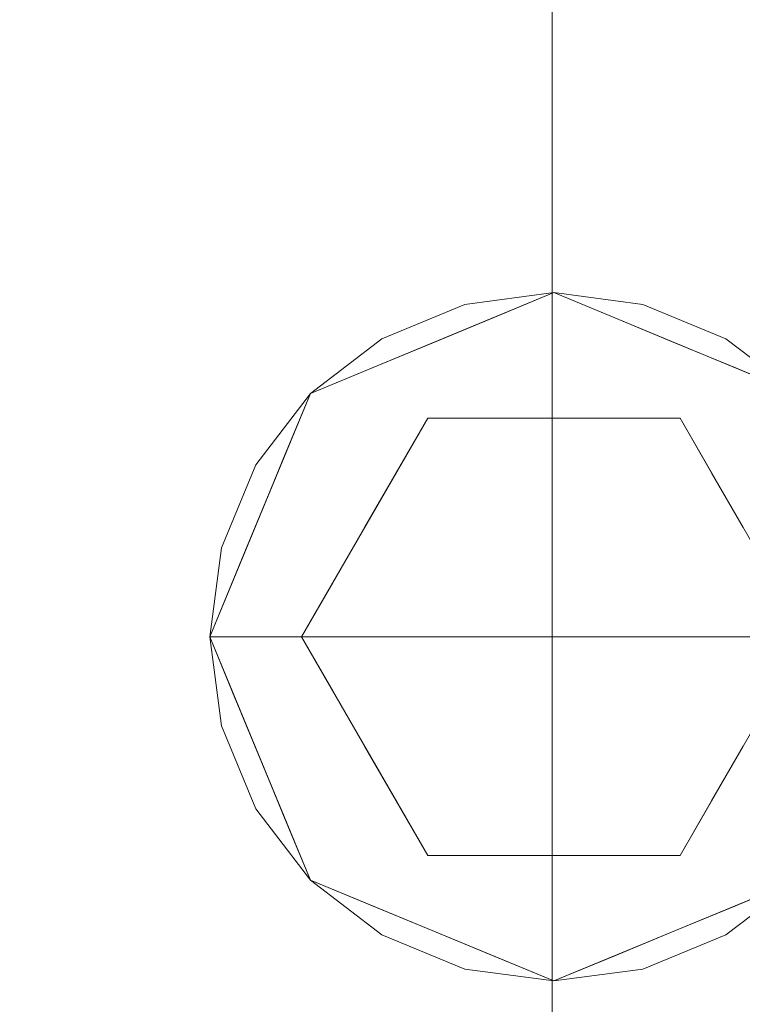
# Model space of a CAD drawing. Units: inches. Extents: x -41.4 to 41.3, y -43.3 to 43.3.
# Drawn here: x 27.5 to 28.8, y -36.9 to -35.3 of the extents above; entities that cross this region are included whole.
import ezdxf

# ---------------------------------------------------------------- set-up
doc = ezdxf.new("R2010")
doc.units = ezdxf.units.IN
doc.header["$MEASUREMENT"] = 0
for name, color, linetype, lineweight in [('SEAT-CUSHIONFABRIC', 5, 'Continuous', 9), ('SEAT-LEG', 5, 'Continuous', 9), ('SEAT-SEATFABRIC', 5, 'Continuous', 9)]:
    doc.layers.add(name, color=color, linetype=linetype, lineweight=lineweight)

msp = doc.modelspace()

# ---------------------------------------------------------------- linework, layer by layer
at = {"layer": 'SEAT-CUSHIONFABRIC'}
for points, invisible_edges in [([(28.4616, -35.2354, 29.5326), (27.4616, -34.7534, 29.8217), (28.4616, -35.4491, 30.3237)], 3), ([(27.4616, -34.9257, 30.3958), (28.4616, -35.4491, 30.3237), (27.4616, -34.7534, 29.8217)], 3), ([(27.4616, -35.103, 30.9567), (28.4616, -35.4491, 30.3237), (27.4616, -34.9257, 30.3958)], 3), ([(28.4616, -35.256, 19.5365), (28.4616, -35.0099, 18.7779), (28.652, -34.9784, 19.2248)], 14), ([(28.652, -34.9784, 19.2248), (28.5855, -35.26, 19.9513), (28.4616, -35.256, 19.5365)], 15), ([(28.652, -34.9784, 19.2248), (28.7185, -35.1367, 19.9782), (28.5855, -35.26, 19.9513)], 15), ([(27.4616, -35.4678, 18.7995), (28.4616, -35.0099, 18.7779), (28.4616, -35.256, 19.5365)], 13), ([(27.4616, -35.4678, 18.7995), (27.4616, -35.2413, 18.2465), (28.4616, -35.0099, 18.7779)], 14), ([(28.4616, -35.6701, 31.0993), (28.4616, -35.4491, 30.3237), (27.4616, -35.103, 30.9567)], 14), ([(28.4616, -35.6701, 31.0993), (27.4616, -35.103, 30.9567), (27.4616, -35.2916, 31.5209)], 13), ([(28.4616, -35.2354, 29.5326), (28.6214, -35.5048, 29.8975), (28.623, -35.109, 28.3153)], 15), ([(28.6214, -35.5048, 29.8975), (28.7682, -35.4558, 29.0752), (28.623, -35.109, 28.3153)], 15), ([(28.7682, -35.4558, 29.0752), (28.7357, -35.1301, 27.866), (28.623, -35.109, 28.3153)], 15), ([(28.5855, -35.26, 19.9513), (28.7185, -35.1367, 19.9782), (28.7305, -35.414, 21.0344)], 15), ([(28.7185, -35.1367, 19.9782), (28.825, -35.1412, 20.3752), (28.7305, -35.414, 21.0344)], 15), ([(28.7357, -35.1301, 27.866), (28.7682, -35.4558, 29.0752), (28.8561, -35.2521, 27.8027)], 15), ([(28.7305, -35.414, 21.0344), (28.825, -35.1412, 20.3752), (28.8478, -35.3796, 21.3767)], 15), ([(28.4616, -35.4491, 30.3237), (28.6214, -35.5048, 29.8975), (28.4616, -35.2354, 29.5326)], 3), ([(28.4616, -35.256, 19.5365), (28.4616, -35.496, 20.3297), (27.4616, -35.8732, 19.9037)], 14), ([(27.4616, -35.675, 19.3457), (27.4616, -35.4678, 18.7995), (28.4616, -35.256, 19.5365)], 14), ([(27.4616, -35.8732, 19.9037), (27.4616, -35.675, 19.3457), (28.4616, -35.256, 19.5365)], 14), ([(28.5855, -35.26, 19.9513), (28.4616, -35.496, 20.3297), (28.4616, -35.256, 19.5365)], 13), ([(28.7682, -35.4558, 29.0752), (28.8942, -35.6048, 29.1193), (28.8561, -35.2521, 27.8027)], 15), ([(28.6222, -35.6596, 21.5299), (28.4616, -35.7154, 21.0997), (28.5855, -35.26, 19.9513)], 15), ([(28.5855, -35.26, 19.9513), (28.4616, -35.7154, 21.0997), (28.4616, -35.496, 20.3297)], 13), ([(28.7305, -35.414, 21.0344), (28.6222, -35.6596, 21.5299), (28.5855, -35.26, 19.9513)], 15), ([(28.4616, -35.9085, 31.887), (28.4616, -35.6701, 31.0993), (27.4616, -35.2916, 31.5209)], 14), ([(27.4616, -35.2916, 31.5209), (27.4616, -35.4903, 32.0807), (28.4616, -35.9085, 31.887)], 14), ([(28.7678, -35.7101, 22.353), (28.7305, -35.414, 21.0344), (28.8478, -35.3796, 21.3767)], 15), ([(28.8478, -35.3796, 21.3767), (28.9656, -35.4032, 21.9792), (28.7678, -35.7101, 22.353)], 15), ([(28.7678, -35.7101, 22.353), (28.9656, -35.4032, 21.9792), (28.9388, -35.755, 23.3432)], 15), ([(28.7305, -35.414, 21.0344), (28.7678, -35.7101, 22.353), (28.6222, -35.6596, 21.5299)], 15), ([(28.5861, -35.9054, 31.4751), (28.4616, -35.4491, 30.3237), (28.4616, -35.6701, 31.0993)], 13), ([(28.4616, -35.4491, 30.3237), (28.5861, -35.9054, 31.4751), (28.6214, -35.5048, 29.8975)], 15), ([(28.7682, -35.4558, 29.0752), (28.6214, -35.5048, 29.8975), (28.7379, -35.7479, 30.3517)], 15), ([(28.8942, -35.6048, 29.1193), (28.7682, -35.4558, 29.0752), (28.7379, -35.7479, 30.3517)], 15), ([(27.4616, -35.4903, 32.0807), (27.4616, -35.6993, 32.6313), (28.4616, -35.9085, 31.887)], 14), ([(28.4616, -35.496, 20.3297), (28.4616, -35.7154, 21.0997), (27.4616, -36.0625, 20.4702)], 14), ([(28.4616, -35.496, 20.3297), (27.4616, -36.0625, 20.4702), (27.4616, -35.8732, 19.9037)], 13), ([(28.5861, -35.9054, 31.4751), (28.7379, -35.7479, 30.3517), (28.6214, -35.5048, 29.8975)], 15), ([(28.932, -35.9516, 30.3604), (28.8942, -35.6048, 29.1193), (28.7379, -35.7479, 30.3517)], 15), ([(28.4616, -35.9311, 21.8983), (28.6222, -35.6596, 21.5299), (28.6229, -36.0564, 23.1114)], 15), ([(28.6222, -35.6596, 21.5299), (28.4616, -35.9311, 21.8983), (28.4616, -35.7154, 21.0997)], 13), ([(28.6222, -35.6596, 21.5299), (28.7678, -35.7101, 22.353), (28.6229, -36.0564, 23.1114)], 15), ([(28.4616, -35.9085, 31.887), (28.5861, -35.9054, 31.4751), (28.4616, -35.6701, 31.0993)], 3), ([(27.4616, -35.6993, 32.6313), (28.4616, -36.1561, 32.6502), (28.4616, -35.9085, 31.887)], 13), ([(27.4616, -35.6993, 32.6313), (27.4616, -35.9225, 33.1763), (28.4616, -36.1561, 32.6502)], 14), ([(28.4616, -35.9311, 21.8983), (27.4616, -36.4117, 21.604), (28.4616, -35.7154, 21.0997)], 3), ([(27.4616, -36.0625, 20.4702), (28.4616, -35.7154, 21.0997), (27.4616, -36.2395, 21.0299)], 3), ([(27.4616, -36.2395, 21.0299), (28.4616, -35.7154, 21.0997), (27.4616, -36.4117, 21.604)], 3), ([(28.6229, -36.0564, 23.1114), (28.7678, -35.7101, 22.353), (28.7313, -36.0453, 23.5828)], 15), ([(28.7678, -35.7101, 22.353), (28.832, -36.0739, 24.2101), (28.7313, -36.0453, 23.5828)], 15), ([(28.7678, -35.7101, 22.353), (28.9388, -35.755, 23.3432), (28.832, -36.0739, 24.2101)], 15), ([(28.5861, -35.9054, 31.4751), (28.7194, -36.0285, 31.4484), (28.7379, -35.7479, 30.3517)], 15), ([(28.7379, -35.7479, 30.3517), (28.7194, -36.0285, 31.4484), (28.8353, -36.0353, 31.0585)], 15), ([(28.932, -35.9516, 30.3604), (28.7379, -35.7479, 30.3517), (28.8353, -36.0353, 31.0585)], 15), ([(28.6527, -36.186, 32.1999), (28.5861, -35.9054, 31.4751), (28.4616, -35.9085, 31.887)], 15), ([(28.4616, -35.9085, 31.887), (28.4616, -36.1561, 32.6502), (28.6527, -36.186, 32.1999)], 14), ([(28.6527, -36.186, 32.1999), (28.7194, -36.0285, 31.4484), (28.5861, -35.9054, 31.4751)], 15), ([(28.4616, -36.1561, 32.6502), (27.4616, -35.9225, 33.1763), (28.4616, -36.4249, 33.4115)], 3), ([(27.4616, -35.9225, 33.1763), (27.4616, -36.1652, 33.7173), (28.4616, -36.4249, 33.4115)], 14), ([(27.4616, -36.5727, 22.1682), (28.4616, -35.9311, 21.8983), (28.4616, -36.1311, 22.6767)], 13), ([(27.4616, -36.4117, 21.604), (28.4616, -35.9311, 21.8983), (27.4616, -36.5727, 22.1682)], 3), ([(28.4616, -35.9311, 21.8983), (28.6229, -36.0564, 23.1114), (28.4616, -36.1311, 22.6767)], 3), ([(28.6527, -36.186, 32.1999), (28.8061, -36.2316, 31.8718), (28.7194, -36.0285, 31.4484)], 15), ([(28.8061, -36.2316, 31.8718), (28.8353, -36.0353, 31.0585), (28.7194, -36.0285, 31.4484)], 15), ([(28.7032, -36.3353, 24.7185), (28.6229, -36.0564, 23.1114), (28.7313, -36.0453, 23.5828)], 15), ([(28.7032, -36.3353, 24.7185), (28.7313, -36.0453, 23.5828), (28.832, -36.0739, 24.2101)], 15), ([(28.5792, -36.4716, 24.6895), (28.4616, -36.3271, 23.4771), (28.6229, -36.0564, 23.1114)], 15), ([(28.4616, -36.1311, 22.6767), (28.6229, -36.0564, 23.1114), (28.4616, -36.3271, 23.4771)], 3), ([(28.6229, -36.0564, 23.1114), (28.7032, -36.3353, 24.7185), (28.5792, -36.4716, 24.6895)], 15), ([(28.8431, -36.4032, 25.7817), (28.7032, -36.3353, 24.7185), (28.832, -36.0739, 24.2101)], 15), ([(28.4616, -36.1311, 22.6767), (28.4616, -36.3271, 23.4771), (27.4616, -36.7293, 22.7445)], 14), ([(27.4616, -36.5727, 22.1682), (28.4616, -36.1311, 22.6767), (27.4616, -36.7293, 22.7445)], 3), ([(27.4616, -36.1652, 33.7173), (28.4616, -36.7231, 34.1634), (28.4616, -36.4249, 33.4115)], 13), ([(27.4616, -36.1652, 33.7173), (27.4616, -36.433, 34.2485), (28.4616, -36.7231, 34.1634)], 14), ([(28.6303, -36.4253, 33.013), (28.4616, -36.1561, 32.6502), (28.4616, -36.4249, 33.4115)], 13), ([(28.6527, -36.186, 32.1999), (28.4616, -36.1561, 32.6502), (28.6303, -36.4253, 33.013)], 15), ([(28.798, -36.4509, 32.6443), (28.6527, -36.186, 32.1999), (28.6303, -36.4253, 33.013)], 15), ([(28.798, -36.4509, 32.6443), (28.8061, -36.2316, 31.8718), (28.6527, -36.186, 32.1999)], 15), ([(28.4616, -36.3271, 23.4771), (28.4616, -36.5112, 24.2651), (27.4616, -37.0197, 23.8923)], 14), ([(27.4616, -36.8772, 23.3154), (27.4616, -36.7293, 22.7445), (28.4616, -36.3271, 23.4771)], 14), ([(27.4616, -37.0197, 23.8923), (27.4616, -36.8772, 23.3154), (28.4616, -36.3271, 23.4771)], 14), ([(28.5792, -36.4716, 24.6895), (28.4616, -36.5112, 24.2651), (28.4616, -36.3271, 23.4771)], 13), ([(28.6214, -36.7647, 26.2969), (28.5792, -36.4716, 24.6895), (28.7032, -36.3353, 24.7185)], 15), ([(28.6214, -36.7647, 26.2969), (28.7032, -36.3353, 24.7185), (28.7317, -36.5806, 26.0176)], 15), ([(28.7032, -36.3353, 24.7185), (28.8431, -36.4032, 25.7817), (28.7317, -36.5806, 26.0176)], 15), ([(28.7317, -36.5806, 26.0176), (28.8431, -36.4032, 25.7817), (28.8641, -36.5922, 26.8168)], 15), ([(28.4616, -36.4249, 33.4115), (28.4616, -36.7231, 34.1634), (28.624, -36.7206, 33.8635)], 14), ([(28.4616, -36.4249, 33.4115), (28.624, -36.7206, 33.8635), (28.6303, -36.4253, 33.013)], 15), ([(27.4616, -36.433, 34.2485), (27.4616, -36.7338, 34.7559), (28.4616, -36.7231, 34.1634)], 14), ([(28.6303, -36.4253, 33.013), (28.624, -36.7206, 33.8635), (28.7599, -36.7812, 33.7581)], 15), ([(28.798, -36.4509, 32.6443), (28.6303, -36.4253, 33.013), (28.7599, -36.7812, 33.7581)], 15), ([(28.9328, -36.7987, 33.4265), (28.798, -36.4509, 32.6443), (28.7599, -36.7812, 33.7581)], 15), ([(28.5792, -36.4716, 24.6895), (28.4616, -36.8586, 25.8601), (28.4616, -36.6887, 25.0607)], 13), ([(28.4616, -36.8586, 25.8601), (28.5792, -36.4716, 24.6895), (28.6214, -36.7647, 26.2969)], 15), ([(28.4616, -36.6887, 25.0607), (28.4616, -36.5112, 24.2651), (28.5792, -36.4716, 24.6895)], 14), ([(27.4616, -37.1554, 24.4695), (28.4616, -36.5112, 24.2651), (28.4616, -36.6887, 25.0607)], 13), ([(27.4616, -37.1554, 24.4695), (27.4616, -37.0197, 23.8923), (28.4616, -36.5112, 24.2651)], 14), ([(28.7657, -36.7663, 27.1288), (28.6214, -36.7647, 26.2969), (28.7317, -36.5806, 26.0176)], 15), ([(28.8641, -36.5922, 26.8168), (28.7657, -36.7663, 27.1288), (28.7317, -36.5806, 26.0176)], 15), ([(28.7657, -36.7663, 27.1288), (28.8641, -36.5922, 26.8168), (28.9176, -36.7616, 27.9833)], 15), ([(28.4616, -36.6887, 25.0607), (27.4616, -37.2848, 25.0478), (27.4616, -37.1554, 24.4695)], 13), ([(27.4616, -37.2848, 25.0478), (28.4616, -36.6887, 25.0607), (27.4616, -37.4083, 25.6286)], 3), ([(28.4616, -36.8586, 25.8601), (27.4616, -37.4083, 25.6286), (28.4616, -36.6887, 25.0607)], 3), ([(28.4616, -37.0788, 34.9041), (28.4616, -36.7231, 34.1634), (27.4616, -36.7338, 34.7559)], 14), ([(28.4616, -36.7231, 34.1634), (28.6367, -37.004, 34.5434), (28.624, -36.7206, 33.8635)], 15), ([(28.6367, -37.004, 34.5434), (28.4616, -36.7231, 34.1634), (28.4616, -37.0788, 34.9041)], 13), ([(28.7865, -37.0204, 34.3624), (28.624, -36.7206, 33.8635), (28.6367, -37.004, 34.5434)], 15), ([(28.7865, -37.0204, 34.3624), (28.7599, -36.7812, 33.7581), (28.624, -36.7206, 33.8635)], 15), ([(27.4616, -37.0969, 35.2213), (28.4616, -37.0788, 34.9041), (27.4616, -36.7338, 34.7559)], 3), ([(28.7657, -36.7663, 27.1288), (28.9176, -36.7616, 27.9833), (28.8361, -37.0343, 28.9672)], 15), ([(28.4616, -36.8586, 25.8601), (28.6214, -36.7647, 26.2969), (28.4616, -37.0199, 26.658)], 3), ([(28.4616, -37.0199, 26.658), (28.6214, -36.7647, 26.2969), (28.65, -36.9693, 27.502)], 15), ([(28.6214, -36.7647, 26.2969), (28.7657, -36.7663, 27.1288), (28.65, -36.9693, 27.502)], 15), ([(28.6422, -37.1973, 28.7019), (28.7657, -36.7663, 27.1288), (28.8361, -37.0343, 28.9672)], 15), ([(28.7657, -36.7663, 27.1288), (28.6422, -37.1973, 28.7019), (28.65, -36.9693, 27.502)], 15), ([(28.9328, -36.7987, 33.4265), (28.7599, -36.7812, 33.7581), (28.9194, -37.0405, 34.1959)], 15), ([(28.7599, -36.7812, 33.7581), (28.7865, -37.0204, 34.3624), (28.9194, -37.0405, 34.1959)], 15), ([(27.4616, -37.4083, 25.6286), (28.4616, -36.8586, 25.8601), (27.4616, -37.5254, 26.21)], 3), ([(28.4616, -37.0199, 26.658), (27.4616, -37.5254, 26.21), (28.4616, -36.8586, 25.8601)], 3)]:
    msp.add_3dface(points, dxfattribs=dict(at, invisible_edges=invisible_edges))
at = {"layer": 'SEAT-LEG'}
for points, invisible_edges in [([(28.4646, -36.313, 0.1969), (28.4646, -35.7224, 0.1969), (28.047, -35.8954, 0.1969), (27.874, -36.313, 0.1969)], 1), ([(28.3117, -35.7425, 5.9055), (28.1693, -35.8015, 5.9055), (28.047, -35.8954, 5.9055), (28.4646, -35.7224, 5.9055)], 4), ([(28.7598, -35.8015, 5.9055), (28.6174, -35.7425, 5.9055), (28.4646, -35.7224, 5.9055), (28.047, -35.8954, 5.9055)], 12), ([(28.047, -35.8954, 0.1969), (28.1693, -35.8015, 0.1969), (28.3117, -35.7425, 0.1969), (28.4646, -35.7224, 0.1969)], 8), ([(28.7598, -35.8015, 0.1969), (29.035, -36.1601, 0.1969), (28.047, -35.8954, 0.1969), (28.4646, -35.7224, 0.1969)], 15), ([(28.3117, -35.7425, 0.1969), (28.3117, -35.7425, 5.9055), (28.4646, -35.7224, 5.9055), (28.4646, -35.7224, 0.1969)], 5), ([(28.4646, -35.7224, 0.1969), (28.4646, -35.7224, 0.1575), (28.3602, -35.7657, 0.1575), (28.3602, -35.7657, 0.1969)], 5), ([(28.4646, -35.7224, 0.1575), (28.4591, -35.7432, 0.0793), (28.3602, -35.7657, 0.1575)], 3), ([(28.4646, -35.7224, 0.1575), (28.569, -35.7657, 0.1575), (28.4591, -35.7432, 0.0793)], 14), ([(28.4646, -35.7224, 0.1575), (28.4646, -35.7224, 0.1969), (28.569, -35.7657, 0.1969), (28.569, -35.7657, 0.1575)], 5), ([(28.4646, -36.313, 0.1969), (29.0551, -36.313, 0.1969), (28.8821, -35.8954, 0.1969), (28.4646, -35.7224, 0.1969)], 8), ([(28.7598, -35.8015, 0.1969), (28.4646, -35.7224, 0.1969), (28.6174, -35.7425, 0.1969)], 1), ([(28.6174, -35.7425, 5.9055), (28.6174, -35.7425, 0.1969), (28.4646, -35.7224, 0.1969), (28.4646, -35.7224, 5.9055)], 5), ([(28.3117, -35.7425, 5.9055), (28.3117, -35.7425, 0.1969), (28.1693, -35.8015, 0.1969), (28.1693, -35.8015, 5.9055)], 5), ([(28.4591, -35.7432, 0.0793), (28.4646, -35.7999, 0.0218), (28.352, -35.7803, 0.0461)], 15), ([(28.3602, -35.7657, 0.1575), (28.4591, -35.7432, 0.0793), (28.352, -35.7803, 0.0461)], 15), ([(28.4646, -35.7999, 0.0218), (28.4591, -35.7432, 0.0793), (28.5771, -35.7803, 0.0461)], 15), ([(28.4591, -35.7432, 0.0793), (28.569, -35.7657, 0.1575), (28.5771, -35.7803, 0.0461)], 15), ([(28.7598, -35.8015, 5.9055), (28.7598, -35.8015, 0.1969), (28.6174, -35.7425, 0.1969), (28.6174, -35.7425, 5.9055)], 5), ([(28.3602, -35.7657, 0.1969), (28.3602, -35.7657, 0.1575), (28.2558, -35.8089, 0.1575), (28.2558, -35.8089, 0.1969)], 5), ([(28.352, -35.7803, 0.0461), (28.2558, -35.8089, 0.1575), (28.3602, -35.7657, 0.1575)], 13), ([(28.569, -35.7657, 0.1575), (28.569, -35.7657, 0.1969), (28.6734, -35.8089, 0.1969), (28.6734, -35.8089, 0.1575)], 5), ([(28.6734, -35.8089, 0.1575), (28.5771, -35.7803, 0.0461), (28.569, -35.7657, 0.1575)], 3), ([(28.352, -35.7803, 0.0461), (28.2445, -35.8208, 0.0411), (28.1855, -35.8094, 0.0907)], 15), ([(28.1855, -35.8094, 0.0907), (28.2558, -35.8089, 0.1575), (28.352, -35.7803, 0.0461)], 15), ([(28.2445, -35.8208, 0.0411), (28.352, -35.7803, 0.0461), (28.3563, -35.9379)], 15), ([(28.4646, -35.7999, 0.0218), (28.3563, -35.9379), (28.352, -35.7803, 0.0461)], 15), ([(28.5771, -35.7803, 0.0461), (28.5728, -35.9379), (28.4646, -35.7999, 0.0218)], 15), ([(28.6847, -35.8208, 0.0411), (28.5728, -35.9379), (28.5771, -35.7803, 0.0461)], 15), ([(28.7436, -35.8094, 0.0907), (28.6847, -35.8208, 0.0411), (28.5771, -35.7803, 0.0461)], 15), ([(28.7436, -35.8094, 0.0907), (28.5771, -35.7803, 0.0461), (28.6734, -35.8089, 0.1575)], 15), ([(28.4646, -35.9379), (28.3563, -35.9379), (28.4646, -35.7999, 0.0218), (28.5728, -35.9379)], 6), ([(28.047, -35.8954, 5.9055), (29.035, -36.1601, 5.9055), (28.7598, -35.8015, 5.9055)], 15), ([(28.1693, -35.8015, 5.9055), (28.1693, -35.8015, 0.1969), (28.047, -35.8954, 0.1969), (28.047, -35.8954, 5.9055)], 5), ([(28.0816, -35.8874, 0.0843), (28.1514, -35.8521, 0.1575), (28.1855, -35.8094, 0.0907)], 15), ([(28.0816, -35.8874, 0.0843), (28.1855, -35.8094, 0.0907), (28.1478, -35.8857, 0.0349)], 15), ([(28.2445, -35.8208, 0.0411), (28.1478, -35.8857, 0.0349), (28.1855, -35.8094, 0.0907)], 15), ([(28.1514, -35.8521, 0.1575), (28.1514, -35.8521, 0.1969), (28.2558, -35.8089, 0.1969), (28.2558, -35.8089, 0.1575)], 5), ([(28.1855, -35.8094, 0.0907), (28.1514, -35.8521, 0.1575), (28.2558, -35.8089, 0.1575)], 13), ([(28.6734, -35.8089, 0.1575), (28.6734, -35.8089, 0.1969), (28.7778, -35.8521, 0.1969), (28.7778, -35.8521, 0.1575)], 5), ([(28.7436, -35.8094, 0.0907), (28.6734, -35.8089, 0.1575), (28.7778, -35.8521, 0.1575)], 13), ([(28.6847, -35.8208, 0.0411), (28.7436, -35.8094, 0.0907), (28.7814, -35.8857, 0.0349)], 15), ([(28.7436, -35.8094, 0.0907), (28.8475, -35.8874, 0.0843), (28.7814, -35.8857, 0.0349)], 15), ([(28.8475, -35.8874, 0.0843), (28.7436, -35.8094, 0.0907), (28.7778, -35.8521, 0.1575)], 15), ([(29.035, -36.1601, 5.9055), (28.976, -36.0177, 5.9055), (28.8821, -35.8954, 5.9055), (28.7598, -35.8015, 5.9055)], 8), ([(28.8821, -35.8954, 0.1969), (28.976, -36.0177, 0.1969), (29.035, -36.1601, 0.1969), (28.7598, -35.8015, 0.1969)], 4), ([(28.8821, -35.8954, 5.9055), (28.8821, -35.8954, 0.1969), (28.7598, -35.8015, 0.1969), (28.7598, -35.8015, 5.9055)], 5), ([(28.248, -35.9379), (28.1478, -35.8857, 0.0349), (28.2445, -35.8208, 0.0411)], 15), ([(28.248, -35.9379), (28.2445, -35.8208, 0.0411), (28.3563, -35.9379)], 3), ([(28.5728, -35.9379), (28.6847, -35.8208, 0.0411), (28.6811, -35.9379)], 3), ([(28.6847, -35.8208, 0.0411), (28.7814, -35.8857, 0.0349), (28.6811, -35.9379)], 15), ([(28.047, -35.8954, 0.1575), (28.047, -35.8954, 0.1969), (28.1514, -35.8521, 0.1969), (28.1514, -35.8521, 0.1575)], 5), ([(28.0816, -35.8874, 0.0843), (28.047, -35.8954, 0.1575), (28.1514, -35.8521, 0.1575)], 13), ([(28.7778, -35.8521, 0.1575), (28.7778, -35.8521, 0.1969), (28.8821, -35.8954, 0.1969), (28.8821, -35.8954, 0.1575)], 5), ([(28.8821, -35.8954, 0.1575), (28.8475, -35.8874, 0.0843), (28.7778, -35.8521, 0.1575)], 3), ([(28.047, -35.8954, 5.9055), (27.9531, -36.0177, 5.9055), (27.8941, -36.4658, 5.9055), (29.035, -36.1601, 5.9055)], 14), ([(27.8941, -36.4658, 0.1969), (27.9531, -36.0177, 0.1969), (28.047, -35.8954, 0.1969), (29.035, -36.1601, 0.1969)], 13), ([(28.047, -35.8954, 5.9055), (28.047, -35.8954, 0.1969), (27.9531, -36.0177, 0.1969), (27.9531, -36.0177, 5.9055)], 5), ([(28.047, -35.8954, 0.1969), (28.0037, -35.9998, 0.1575), (27.9915, -36.0293, 0.1969)], 3), ([(27.9915, -36.0294, 0.1575), (28.047, -35.8954, 0.1575), (27.9983, -35.9653, 0.1053)], 14), ([(27.9983, -35.9653, 0.1053), (28.0816, -35.8874, 0.0843), (28.0102, -36.0149, 0.0451)], 15), ([(28.0816, -35.8874, 0.0843), (27.9983, -35.9653, 0.1053), (28.047, -35.8954, 0.1575)], 15), ([(28.0037, -35.9998, 0.1575), (28.047, -35.8954, 0.1969), (28.047, -35.8954, 0.1575)], 3), ([(28.0816, -35.8874, 0.0843), (28.0733, -35.9517, 0.0354), (28.0102, -36.0149, 0.0451)], 15), ([(28.0816, -35.8874, 0.0843), (28.1478, -35.8857, 0.0349), (28.0733, -35.9517, 0.0354)], 15), ([(28.0733, -35.9517, 0.0354), (28.1478, -35.8857, 0.0349), (28.1939, -36.0317)], 15), ([(28.1478, -35.8857, 0.0349), (28.248, -35.9379), (28.1939, -36.0317)], 13), ([(28.7352, -36.0317), (28.6811, -35.9379), (28.7814, -35.8857, 0.0349)], 14), ([(28.8559, -35.9517, 0.0354), (28.7352, -36.0317), (28.7814, -35.8857, 0.0349)], 15), ([(28.8559, -35.9517, 0.0354), (28.7814, -35.8857, 0.0349), (28.8475, -35.8874, 0.0843)], 15), ([(28.0102, -36.0149, 0.0451), (28.0733, -35.9517, 0.0354), (28.1398, -36.1254)], 15), ([(28.4646, -36.313), (28.0315, -36.313), (28.248, -35.9379), (28.6811, -35.9379)], 8), ([(28.1398, -36.1254), (28.0733, -35.9517, 0.0354), (28.1939, -36.0317)], 3), ([(28.6811, -35.9379), (28.8976, -36.313), (28.4646, -36.313)], 12), ([(28.7352, -36.0317), (28.8559, -35.9517, 0.0354), (28.7894, -36.1254)], 3), ([(27.9327, -36.1238, 0.0708), (27.9915, -36.0294, 0.1575), (27.9983, -35.9653, 0.1053)], 15), ([(27.9327, -36.1238, 0.0708), (27.9983, -35.9653, 0.1053), (28.0102, -36.0149, 0.0451)], 15), ([(28.0037, -35.9998, 0.1575), (27.9605, -36.1042, 0.1575), (27.9915, -36.0293, 0.1969)], 14), ([(27.9531, -36.0177, 5.9055), (27.8941, -36.1601, 5.9055), (27.874, -36.313, 5.9055), (27.8941, -36.4658, 5.9055)], 8), ([(27.874, -36.313, 0.1969), (27.8941, -36.1601, 0.1969), (27.9531, -36.0177, 0.1969), (27.8941, -36.4658, 0.1969)], 4), ([(27.9531, -36.0177, 5.9055), (27.9531, -36.0177, 0.1969), (27.8941, -36.1601, 0.1969), (27.8941, -36.1601, 5.9055)], 5), ([(27.9805, -36.1578, 0.0192), (27.9327, -36.1238, 0.0708), (28.0102, -36.0149, 0.0451)], 15), ([(28.0856, -36.2192), (27.9805, -36.1578, 0.0192), (28.0102, -36.0149, 0.0451)], 15), ([(28.0102, -36.0149, 0.0451), (28.1398, -36.1254), (28.0856, -36.2192)], 13), ([(27.9327, -36.1238, 0.0708), (27.9327, -36.1712, 0.1575), (27.9915, -36.0294, 0.1575)], 13), ([(27.9361, -36.1632, 0.1969), (27.9915, -36.0293, 0.1969), (27.9605, -36.1042, 0.1575)], 14), ([(27.9361, -36.1632, 0.1969), (27.9605, -36.1042, 0.1575), (27.9173, -36.2086, 0.1575)], 13), ([(27.9201, -36.313, 0.0461), (27.9327, -36.1712, 0.1575), (27.9327, -36.1238, 0.0708)], 15), ([(27.9758, -36.313, 0.0231), (27.9201, -36.313, 0.0461), (27.9327, -36.1238, 0.0708)], 14), ([(27.9327, -36.1238, 0.0708), (27.9805, -36.1578, 0.0192), (27.9758, -36.313, 0.0231)], 15), ([(27.8941, -36.1601, 5.9055), (27.8941, -36.1601, 0.1969), (27.874, -36.313, 0.1969), (27.874, -36.313, 5.9055)], 1), ([(27.874, -36.313, 0.1969), (27.9361, -36.1632, 0.1969), (27.9173, -36.2086, 0.1575)], 14), ([(27.9201, -36.313, 0.0461), (27.874, -36.313, 0.1575), (27.9327, -36.1712, 0.1575)], 12), ([(28.976, -36.6082, 5.9055), (29.035, -36.1601, 5.9055), (27.8941, -36.4658, 5.9055)], 15), ([(28.976, -36.6082, 0.1969), (27.8941, -36.4658, 0.1969), (29.035, -36.1601, 0.1969)], 15), ([(27.9758, -36.313, 0.0231), (27.9805, -36.1578, 0.0192), (28.0315, -36.313)], 3), ([(28.0315, -36.313), (27.9805, -36.1578, 0.0192), (28.0856, -36.2192)], 3), ([(27.874, -36.313, 0.1969), (27.9173, -36.2086, 0.1575), (27.874, -36.313, 0.1575)], 1), ([(27.9327, -36.4548, 0.1575), (27.874, -36.313, 0.1575), (27.9201, -36.313, 0.0461)], 12), ([(27.9173, -36.4174, 0.1969), (27.874, -36.313, 0.1969), (27.905, -36.3879, 0.1575)], 14), ([(27.874, -36.313, 0.1969), (27.874, -36.313, 0.1575), (27.905, -36.3879, 0.1575)], 12), ([(28.4646, -36.313, 0.1969), (27.874, -36.313, 0.1969), (28.047, -36.7306, 0.1969), (28.4646, -36.9035, 0.1969)], 8), ([(27.8941, -36.4658, 0.1969), (27.8941, -36.4658, 5.9055), (27.874, -36.313, 5.9055), (27.874, -36.313, 0.1969)], 1), ([(27.9327, -36.4548, 0.1575), (27.9201, -36.313, 0.0461), (27.9327, -36.5022, 0.0708)], 15), ([(27.9327, -36.5022, 0.0708), (27.9201, -36.313, 0.0461), (27.9758, -36.313, 0.0231)], 13), ([(27.9758, -36.313, 0.0231), (27.9805, -36.4681, 0.0192), (27.9327, -36.5022, 0.0708)], 15), ([(27.9758, -36.313, 0.0231), (28.0315, -36.313), (27.9805, -36.4681, 0.0192)], 14), ([(28.0856, -36.4067), (27.9805, -36.4681, 0.0192), (28.0315, -36.313)], 3), ([(28.248, -36.688), (28.0315, -36.313), (28.4646, -36.313), (28.6811, -36.688)], 4), ([(28.8976, -36.313), (28.6811, -36.688), (28.4646, -36.313)], 2), ([(28.8821, -36.7306, 0.1969), (29.0551, -36.313, 0.1969), (28.4646, -36.313, 0.1969), (28.4646, -36.9035, 0.1969)], 4), ([(27.9605, -36.5218, 0.1575), (27.9173, -36.4174, 0.1969), (27.905, -36.3879, 0.1575)], 3), ([(27.9805, -36.4681, 0.0192), (28.0856, -36.4067), (28.0102, -36.611, 0.0451)], 15), ([(28.0856, -36.4067), (28.1398, -36.5005), (28.0102, -36.611, 0.0451)], 14), ([(27.9605, -36.5218, 0.1969), (27.9173, -36.4174, 0.1969), (27.9605, -36.5218, 0.1575), (28.0037, -36.6262, 0.1575)], 10), ([(27.9327, -36.5022, 0.0708), (27.9915, -36.5965, 0.1575), (27.9327, -36.4548, 0.1575)], 13), ([(27.8941, -36.4658, 5.9055), (27.9531, -36.6082, 5.9055), (28.047, -36.7306, 5.9055), (28.3117, -36.8834, 5.9055)], 12), ([(28.7598, -36.8244, 5.9055), (27.8941, -36.4658, 5.9055), (28.3117, -36.8834, 5.9055), (28.4646, -36.9035, 5.9055)], 11), ([(28.7598, -36.8244, 5.9055), (28.8821, -36.7306, 5.9055), (28.976, -36.6082, 5.9055), (27.8941, -36.4658, 5.9055)], 12), ([(28.7598, -36.8244, 0.1969), (28.4646, -36.9035, 0.1969), (28.3117, -36.8834, 0.1969), (27.8941, -36.4658, 0.1969)], 13), ([(28.047, -36.7306, 0.1969), (27.9531, -36.6082, 0.1969), (27.8941, -36.4658, 0.1969), (28.3117, -36.8834, 0.1969)], 12), ([(28.976, -36.6082, 0.1969), (28.8821, -36.7306, 0.1969), (28.7598, -36.8244, 0.1969), (27.8941, -36.4658, 0.1969)], 12), ([(27.9531, -36.6082, 5.9055), (27.8941, -36.4658, 5.9055), (27.8941, -36.4658, 0.1969), (27.9531, -36.6082, 0.1969)], 10), ([(27.9327, -36.5022, 0.0708), (27.9805, -36.4681, 0.0192), (28.0102, -36.611, 0.0451)], 15), ([(27.9327, -36.5022, 0.0708), (28.0102, -36.611, 0.0451), (27.9983, -36.6607, 0.1053)], 15), ([(27.9327, -36.5022, 0.0708), (27.9983, -36.6607, 0.1053), (27.9915, -36.5965, 0.1575)], 15), ([(28.0733, -36.6743, 0.0354), (28.0102, -36.611, 0.0451), (28.1398, -36.5005)], 15), ([(28.1939, -36.5943), (28.0733, -36.6743, 0.0354), (28.1398, -36.5005)], 3), ([(28.7894, -36.5005), (28.8559, -36.6743, 0.0354), (28.7352, -36.5943)], 3), ([(28.0037, -36.6262, 0.1575), (28.047, -36.7306, 0.1575), (28.0037, -36.6262, 0.1969), (27.9605, -36.5218, 0.1969)], 10), ([(27.9531, -36.6082, 5.9055), (27.9531, -36.6082, 0.1969), (28.047, -36.7306, 0.1969), (28.047, -36.7306, 5.9055)], 5), ([(27.9983, -36.6607, 0.1053), (28.047, -36.7306, 0.1575), (27.9915, -36.5965, 0.1575)], 13), ([(28.0733, -36.6743, 0.0354), (28.1939, -36.5943), (28.1478, -36.7402, 0.0349)], 15), ([(28.1939, -36.5943), (28.248, -36.688), (28.1478, -36.7402, 0.0349)], 14), ([(28.7814, -36.7402, 0.0349), (28.6811, -36.688), (28.7352, -36.5943)], 13), ([(28.8559, -36.6743, 0.0354), (28.7814, -36.7402, 0.0349), (28.7352, -36.5943)], 15), ([(28.0102, -36.611, 0.0451), (28.0816, -36.7386, 0.0843), (27.9983, -36.6607, 0.1053)], 15), ([(28.047, -36.7306, 0.1969), (28.0037, -36.6262, 0.1969), (28.047, -36.7306, 0.1575)], 14), ([(28.0102, -36.611, 0.0451), (28.0733, -36.6743, 0.0354), (28.0816, -36.7386, 0.0843)], 15), ([(28.0816, -36.7386, 0.0843), (28.047, -36.7306, 0.1575), (27.9983, -36.6607, 0.1053)], 15), ([(28.0733, -36.6743, 0.0354), (28.1478, -36.7402, 0.0349), (28.0816, -36.7386, 0.0843)], 15), ([(28.8475, -36.7386, 0.0843), (28.7814, -36.7402, 0.0349), (28.8559, -36.6743, 0.0354)], 15), ([(28.2445, -36.8052, 0.0411), (28.1478, -36.7402, 0.0349), (28.248, -36.688)], 15), ([(28.3563, -36.688), (28.2445, -36.8052, 0.0411), (28.248, -36.688)], 3), ([(28.2445, -36.8052, 0.0411), (28.3563, -36.688), (28.352, -36.8456, 0.0461)], 15), ([(28.352, -36.8456, 0.0461), (28.3563, -36.688), (28.4646, -36.826, 0.0218)], 15), ([(28.4646, -36.688), (28.5728, -36.688), (28.4646, -36.826, 0.0218), (28.3563, -36.688)], 6), ([(28.4646, -36.826, 0.0218), (28.5728, -36.688), (28.5771, -36.8456, 0.0461)], 15), ([(28.6811, -36.688), (28.6847, -36.8052, 0.0411), (28.5728, -36.688)], 3), ([(28.5771, -36.8456, 0.0461), (28.5728, -36.688), (28.6847, -36.8052, 0.0411)], 15), ([(28.6811, -36.688), (28.7814, -36.7402, 0.0349), (28.6847, -36.8052, 0.0411)], 15), ([(28.047, -36.7306, 0.1575), (28.0816, -36.7386, 0.0843), (28.1514, -36.7738, 0.1575)], 3), ([(28.1514, -36.7738, 0.1575), (28.1514, -36.7738, 0.1969), (28.047, -36.7306, 0.1969), (28.047, -36.7306, 0.1575)], 5), ([(28.3117, -36.8834, 5.9055), (28.047, -36.7306, 5.9055), (28.1693, -36.8244, 5.9055)], 1), ([(28.047, -36.7306, 0.1969), (28.3117, -36.8834, 0.1969), (28.1693, -36.8244, 0.1969)], 1), ([(28.047, -36.7306, 5.9055), (28.047, -36.7306, 0.1969), (28.1693, -36.8244, 0.1969), (28.1693, -36.8244, 5.9055)], 5), ([(28.1855, -36.8165, 0.0907), (28.0816, -36.7386, 0.0843), (28.1478, -36.7402, 0.0349)], 15), ([(28.0816, -36.7386, 0.0843), (28.1855, -36.8165, 0.0907), (28.1514, -36.7738, 0.1575)], 15), ([(28.2445, -36.8052, 0.0411), (28.1855, -36.8165, 0.0907), (28.1478, -36.7402, 0.0349)], 15), ([(28.6847, -36.8052, 0.0411), (28.7814, -36.7402, 0.0349), (28.7436, -36.8165, 0.0907)], 15), ([(28.8475, -36.7386, 0.0843), (28.7778, -36.7738, 0.1575), (28.7436, -36.8165, 0.0907)], 15), ([(28.8475, -36.7386, 0.0843), (28.7436, -36.8165, 0.0907), (28.7814, -36.7402, 0.0349)], 15), ([(28.7598, -36.8244, 5.9055), (28.7598, -36.8244, 0.1969), (28.8821, -36.7306, 0.1969), (28.8821, -36.7306, 5.9055)], 5), ([(28.8475, -36.7386, 0.0843), (28.8821, -36.7306, 0.1575), (28.7778, -36.7738, 0.1575)], 13), ([(28.8821, -36.7306, 0.1575), (28.8821, -36.7306, 0.1969), (28.7778, -36.7738, 0.1969), (28.7778, -36.7738, 0.1575)], 5), ([(28.1855, -36.8165, 0.0907), (28.2558, -36.817, 0.1575), (28.1514, -36.7738, 0.1575)], 13), ([(28.2558, -36.817, 0.1575), (28.2558, -36.817, 0.1969), (28.1514, -36.7738, 0.1969), (28.1514, -36.7738, 0.1575)], 5), ([(28.7436, -36.8165, 0.0907), (28.7778, -36.7738, 0.1575), (28.6734, -36.817, 0.1575)], 13), ([(28.7778, -36.7738, 0.1575), (28.7778, -36.7738, 0.1969), (28.6734, -36.817, 0.1969), (28.6734, -36.817, 0.1575)], 5), ([(28.1855, -36.8165, 0.0907), (28.2445, -36.8052, 0.0411), (28.352, -36.8456, 0.0461)], 15), ([(28.5771, -36.8456, 0.0461), (28.6847, -36.8052, 0.0411), (28.7436, -36.8165, 0.0907)], 15), ([(28.1693, -36.8244, 5.9055), (28.1693, -36.8244, 0.1969), (28.3117, -36.8834, 0.1969), (28.3117, -36.8834, 5.9055)], 5), ([(28.1855, -36.8165, 0.0907), (28.352, -36.8456, 0.0461), (28.2558, -36.817, 0.1575)], 15), ([(28.2558, -36.817, 0.1575), (28.352, -36.8456, 0.0461), (28.3602, -36.8603, 0.1575)], 3), ([(28.3602, -36.8603, 0.1575), (28.3602, -36.8603, 0.1969), (28.2558, -36.817, 0.1969), (28.2558, -36.817, 0.1575)], 5), ([(28.4646, -36.826, 0.0218), (28.47, -36.8827, 0.0793), (28.352, -36.8456, 0.0461)], 15), ([(28.6174, -36.8834, 5.9055), (28.7598, -36.8244, 5.9055), (28.4646, -36.9035, 5.9055)], 2), ([(28.7598, -36.8244, 0.1969), (28.6174, -36.8834, 0.1969), (28.4646, -36.9035, 0.1969)], 12), ([(28.47, -36.8827, 0.0793), (28.4646, -36.826, 0.0218), (28.5771, -36.8456, 0.0461)], 15), ([(28.5771, -36.8456, 0.0461), (28.6734, -36.817, 0.1575), (28.569, -36.8603, 0.1575)], 13), ([(28.569, -36.8603, 0.1969), (28.569, -36.8603, 0.1575), (28.6734, -36.817, 0.1575), (28.6734, -36.817, 0.1969)], 5), ([(28.7436, -36.8165, 0.0907), (28.6734, -36.817, 0.1575), (28.5771, -36.8456, 0.0461)], 15), ([(28.6174, -36.8834, 5.9055), (28.6174, -36.8834, 0.1969), (28.7598, -36.8244, 0.1969), (28.7598, -36.8244, 5.9055)], 5), ([(28.47, -36.8827, 0.0793), (28.3602, -36.8603, 0.1575), (28.352, -36.8456, 0.0461)], 15), ([(28.569, -36.8603, 0.1575), (28.47, -36.8827, 0.0793), (28.5771, -36.8456, 0.0461)], 15), ([(28.4646, -36.9035, 0.1575), (28.3602, -36.8603, 0.1575), (28.47, -36.8827, 0.0793)], 14), ([(28.4646, -36.9035, 0.1575), (28.4646, -36.9035, 0.1969), (28.3602, -36.8603, 0.1969), (28.3602, -36.8603, 0.1575)], 5), ([(28.4646, -36.9035, 0.1575), (28.47, -36.8827, 0.0793), (28.569, -36.8603, 0.1575)], 3), ([(28.4646, -36.9035, 0.1969), (28.4646, -36.9035, 0.1575), (28.569, -36.8603, 0.1575), (28.569, -36.8603, 0.1969)], 5), ([(28.3117, -36.8834, 5.9055), (28.3117, -36.8834, 0.1969), (28.4646, -36.9035, 0.1969), (28.4646, -36.9035, 5.9055)], 5), ([(28.6174, -36.8834, 0.1969), (28.6174, -36.8834, 5.9055), (28.4646, -36.9035, 5.9055), (28.4646, -36.9035, 0.1969)], 5)]:
    msp.add_3dface(points, dxfattribs=dict(at, invisible_edges=invisible_edges))
at = {"layer": 'SEAT-SEATFABRIC'}
for points, invisible_edges in [([(-36.8823, -13.3858, 15.748), (-24.1837, -39.9606, 15.748), (24.1737, -39.9606, 15.748), (36.8724, -13.3858, 15.748)], 5), ([(24.1737, -39.9606, 5.8595), (-24.1837, -39.9606, 5.8595), (-36.8823, -13.3858, 5.8595), (36.8724, -13.3858, 5.8595)], 10), ([(36.8724, -13.3858, 15.748), (24.1737, -39.9606, 15.748), (35.6749, -29.9628, 15.748), (37.8471, -14.5071, 15.748)], 11), ([(35.6749, -29.9628, 5.8595), (24.1737, -39.9606, 5.8595), (36.8724, -13.3858, 5.8595), (37.8471, -14.5071, 5.8595)], 7), ([(24.1737, -39.9606, 15.748), (35.1072, -32.2643, 15.748), (35.6749, -29.9628, 15.748)], 13), ([(28.7916, -39.0031, 5.8595), (26.5318, -39.7187, 5.8595), (24.1737, -39.9606, 5.8595), (35.6749, -29.9628, 5.8595)], 12), ([(30.8591, -37.8436, 15.748), (32.648, -36.2885, 15.748), (35.1072, -32.2643, 15.748), (24.1737, -39.9606, 15.748)], 14)]:
    msp.add_3dface(points, dxfattribs=dict(at, invisible_edges=invisible_edges))

doc.saveas('drawing.dxf')
